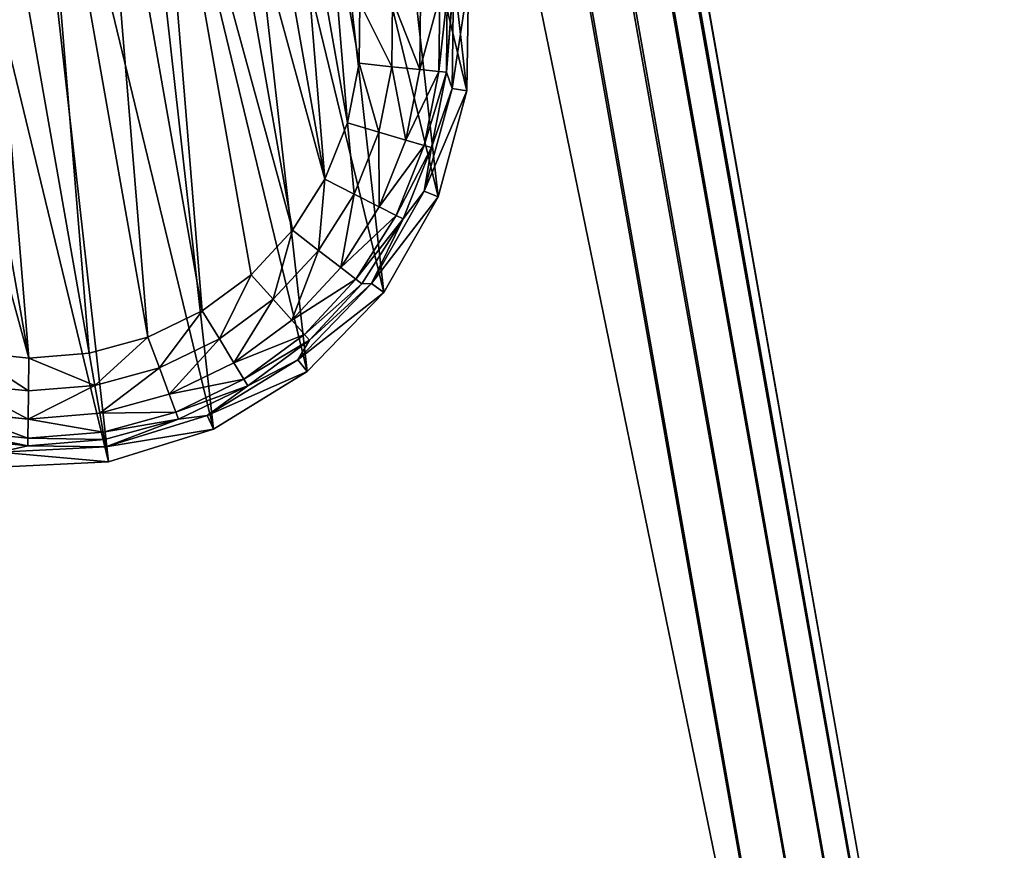
# Model space of a CAD drawing. Extents: x -100 to 1148, y -1467 to 447.
# Drawn here: x 1064 to 1097, y -949 to -920 of the extents above; entities that cross this region are included whole.
import ezdxf

# ---------------------------------------------------------------- set-up
doc = ezdxf.new("R2010")
doc.units = 0
doc.layers.get('0').update_dxf_attribs({"color": 13, "linetype": 'CONTINUOUS'})

# ---------------------------------------------------------------- blocks, each defined once
blk = doc.blocks.new('SIDE_WALL_OUTER_1300MM')
for p, q in [((0, 1295.999, 4), (0, 4, 4)), ((0, 4, 1369.997), (0, 1295.999, 1369.997)), ((0.305, 4, 2.469), (0.305, 1295.999, 2.469)), ((0.305, 1295.999, 1371.528), (0.305, 4, 1371.528)), ((1.172, 4, 1.172), (1.172, 1295.999, 1.172)), ((1.172, 1295.999, 1372.826), (1.172, 4, 1372.826)), ((2.469, 4, 0.304), (2.469, 1295.999, 0.304)), ((2.469, 1295.999, 1373.693), (2.469, 4, 1373.693)), ((4, 1295.999), (4, 4)), ((4, 4, 1373.997), (4, 1295.999, 1373.997))]:
    blk.add_line(p, q)
mesh = blk.add_polyface()
corners = [(0, 1295.999, 4), (0.305, 4, 2.469), (0, 4, 4), (0.305, 1295.999, 2.469)]
mesh.append_faces([[corners[k] for k in face] for face in [(0, 1, 2), (1, 0, 3)]], dxfattribs={"vtx0": -1})
mesh = blk.add_polyface()
corners = [(0.305, 1295.999, 1371.528), (0, 4, 1369.997), (0.305, 4, 1371.528), (0, 1295.999, 1369.997)]
mesh.append_faces([[corners[k] for k in face] for face in [(0, 1, 2), (1, 0, 3)]], dxfattribs={"vtx0": -1})
mesh = blk.add_polyface()
corners = [(0, 1295.999, 1369.997), (0, 4, 4), (0, 4, 1369.997), (0, 1295.999, 4)]
mesh.append_faces([[corners[k] for k in face] for face in [(0, 1, 2), (1, 0, 3)]], dxfattribs={"vtx0": -1})
mesh = blk.add_polyface()
corners = [(0.305, 1295.999, 2.469), (1.172, 4, 1.172), (0.305, 4, 2.469), (1.172, 1295.999, 1.172)]
mesh.append_faces([[corners[k] for k in face] for face in [(0, 1, 2), (1, 0, 3)]], dxfattribs={"vtx0": -1})
mesh = blk.add_polyface()
corners = [(1.172, 4, 1372.826), (0.305, 1295.999, 1371.528), (0.305, 4, 1371.528), (1.172, 1295.999, 1372.826)]
mesh.append_faces([[corners[k] for k in face] for face in [(0, 1, 2), (1, 0, 3)]], dxfattribs={"vtx0": -1})
mesh = blk.add_polyface()
corners = [(1.172, 1295.999, 1.172), (2.469, 4, 0.304), (1.172, 4, 1.172), (2.469, 1295.999, 0.304)]
mesh.append_faces([[corners[k] for k in face] for face in [(0, 1, 2), (1, 0, 3)]], dxfattribs={"vtx0": -1})
mesh = blk.add_polyface()
corners = [(2.469, 4, 1373.693), (1.172, 1295.999, 1372.826), (1.172, 4, 1372.826), (2.469, 1295.999, 1373.693)]
mesh.append_faces([[corners[k] for k in face] for face in [(0, 1, 2), (1, 0, 3)]], dxfattribs={"vtx0": -1})
mesh = blk.add_polyface()
corners = [(4, 1295.999), (2.469, 4, 0.304), (2.469, 1295.999, 0.304), (4, 4)]
mesh.append_faces([[corners[k] for k in face] for face in [(0, 1, 2), (1, 0, 3)]], dxfattribs={"vtx0": -1})
mesh = blk.add_polyface()
corners = [(4, 4, 1373.997), (2.469, 1295.999, 1373.693), (2.469, 4, 1373.693), (4, 1295.999, 1373.997)]
mesh.append_faces([[corners[k] for k in face] for face in [(0, 1, 2), (1, 0, 3)]], dxfattribs={"vtx0": -1})
mesh = blk.add_polyface()
corners = [(4, 1295.999), (40, 4), (4, 4), (40, 1295.999)]
mesh.append_faces([[corners[k] for k in face] for face in [(0, 1, 2), (1, 0, 3)]], dxfattribs={"vtx0": -1})
mesh = blk.add_polyface()
corners = [(40, 4, 1373.997), (4, 1295.999, 1373.997), (4, 4, 1373.997), (40, 1295.999, 1373.997)]
mesh.append_faces([[corners[k] for k in face] for face in [(0, 1, 2), (1, 0, 3)]], dxfattribs={"vtx0": -1})
blk = doc.blocks.new('GLIDE')
at = {"color": 250}
for p, q in [((16.654, 34.016, 25), (20.384, 34.487, 25)), ((20.384, 34.487, 25), (24.115, 34.016, 25)), ((20.384, 33.972, 10.263), (20.384, 34.487, 25)), ((13.158, 32.631, 25), (16.654, 34.016, 25)), ((16.654, 34.016, 25), (16.782, 33.517, 10.263)), ((16.782, 33.517, 10.263), (20.384, 33.972, 10.263)), ((17.77, 33.473, 2.895), (20.384, 33.972, 10.263)), ((17.77, 33.473, 2.895), (20.384, 33.715, 2.895)), ((20.384, 33.972, 10.263), (23.987, 33.517, 10.263)), ((22.999, 33.473, 2.895), (20.384, 33.972, 10.263)), ((20.384, 33.972, 10.263), (20.384, 33.715, 2.895)), ((20.384, 33.715, 2.895), (22.999, 33.473, 2.895)), ((20.384, 33.715, 2.895), (20.384, 33.457, 1.78)), ((13.406, 32.18, 10.263), (16.782, 33.517, 10.263)), ((16.782, 33.517, 10.263), (15.245, 32.754, 2.895)), ((15.245, 32.754, 2.895), (17.77, 33.473, 2.895)), ((17.77, 33.473, 2.895), (16.782, 33.517, 10.263)), ((17.817, 33.219, 1.78), (17.77, 33.473, 2.895)), ((17.817, 33.219, 1.78), (20.384, 33.457, 1.78)), ((20.384, 33.457, 1.78), (20.384, 32.801, 0.842)), ((20.384, 33.457, 1.78), (22.952, 33.219, 1.78)), ((22.952, 33.219, 1.78), (22.999, 33.473, 2.895)), ((23.987, 33.517, 10.263), (22.999, 33.473, 2.895)), ((22.999, 33.473, 2.895), (25.524, 32.754, 2.895)), ((15.338, 32.514, 1.78), (17.817, 33.219, 1.78)), ((17.938, 32.574, 0.842), (17.817, 33.219, 1.78)), ((22.831, 32.574, 0.842), (22.952, 33.219, 1.78)), ((22.952, 33.219, 1.78), (25.431, 32.514, 1.78)), ((10.116, 30.421, 25), (13.158, 32.631, 25)), ((12.894, 31.584, 2.895), (15.245, 32.754, 2.895)), ((13.158, 32.631, 25), (13.406, 32.18, 10.263)), ((15.245, 32.754, 2.895), (13.406, 32.18, 10.263)), ((15.338, 32.514, 1.78), (15.245, 32.754, 2.895)), ((17.938, 32.574, 0.842), (20.384, 32.801, 0.842)), ((20.384, 32.801, 0.842), (20.384, 31.84, 0.218)), ((20.384, 32.801, 0.842), (22.831, 32.574, 0.842)), ((13.03, 31.365, 1.78), (15.338, 32.514, 1.78)), ((15.575, 31.902, 0.842), (15.338, 32.514, 1.78)), ((15.575, 31.902, 0.842), (17.938, 32.574, 0.842)), ((18.114, 31.63, 0.218), (17.938, 32.574, 0.842)), ((22.655, 31.63, 0.218), (22.831, 32.574, 0.842)), ((22.831, 32.574, 0.842), (25.194, 31.902, 0.842)), ((10.469, 30.046, 10.263), (13.406, 32.18, 10.263)), ((13.406, 32.18, 10.263), (12.894, 31.584, 2.895)), ((13.376, 30.806, 0.842), (15.575, 31.902, 0.842)), ((15.922, 31.006, 0.218), (15.575, 31.902, 0.842)), ((15.922, 31.006, 0.218), (18.114, 31.63, 0.218)), ((18.114, 31.63, 0.218), (20.384, 31.84, 0.218)), ((18.321, 30.525, 0), (18.114, 31.63, 0.218)), ((20.384, 31.84, 0.218), (20.384, 30.717, 0)), ((20.384, 31.84, 0.218), (22.655, 31.63, 0.218)), ((22.448, 30.525, 0), (22.655, 31.63, 0.218)), ((22.655, 31.63, 0.218), (24.847, 31.006, 0.218)), ((12.894, 31.584, 2.895), (10.469, 30.046, 10.263)), ((10.799, 30.001, 2.895), (12.894, 31.584, 2.895)), ((10.973, 29.811, 1.78), (13.03, 31.365, 1.78)), ((13.03, 31.365, 1.78), (12.894, 31.584, 2.895)), ((13.376, 30.806, 0.842), (13.03, 31.365, 1.78)), ((13.881, 29.99, 0.218), (15.922, 31.006, 0.218)), ((16.328, 29.958, 0), (15.922, 31.006, 0.218)), ((11.415, 29.326, 0.842), (13.376, 30.806, 0.842)), ((13.881, 29.99, 0.218), (13.376, 30.806, 0.842)), ((20.384, 30.717, 0), (18.321, 30.525, 0)), ((22.448, 30.525, 0), (20.384, 30.717, 0)), ((7.72, 27.524, 25), (10.116, 30.421, 25)), ((10.116, 30.421, 25), (10.469, 30.046, 10.263)), ((16.328, 29.958, 0), (18.321, 30.525, 0)), ((22.448, 30.525, 0), (24.441, 29.958, 0)), ((8.154, 27.248, 10.263), (10.469, 30.046, 10.263)), ((9.03, 28.061, 2.895), (10.469, 30.046, 10.263)), ((9.03, 28.061, 2.895), (10.799, 30.001, 2.895)), ((10.799, 30.001, 2.895), (10.469, 30.046, 10.263)), ((10.973, 29.811, 1.78), (10.799, 30.001, 2.895)), ((12.062, 28.616, 0.218), (13.881, 29.99, 0.218)), ((14.473, 29.035, 0), (13.881, 29.99, 0.218)), ((16.328, 29.958, 0), (14.473, 29.035, 0)), ((9.236, 27.906, 1.78), (10.973, 29.811, 1.78)), ((11.415, 29.326, 0.842), (10.973, 29.811, 1.78)), ((9.76, 27.51, 0.842), (11.415, 29.326, 0.842)), ((12.062, 28.616, 0.218), (11.415, 29.326, 0.842)), ((14.473, 29.035, 0), (12.819, 27.786, 0)), ((10.526, 26.932, 0.218), (12.062, 28.616, 0.218)), ((12.819, 27.786, 0), (12.062, 28.616, 0.218)), ((7.648, 25.829, 2.895), (9.03, 28.061, 2.895)), ((9.03, 28.061, 2.895), (8.154, 27.248, 10.263)), ((9.236, 27.906, 1.78), (9.03, 28.061, 2.895)), ((7.879, 25.714, 1.78), (9.236, 27.906, 1.78)), ((9.76, 27.51, 0.842), (9.236, 27.906, 1.78)), ((12.819, 27.786, 0), (11.423, 26.254, 0)), ((6.119, 24.122, 25), (7.72, 27.524, 25)), ((6.608, 23.963, 10.263), (8.154, 27.248, 10.263)), ((8.154, 27.248, 10.263), (7.648, 25.829, 2.895)), ((7.72, 27.524, 25), (8.154, 27.248, 10.263)), ((8.466, 25.421, 0.842), (9.76, 27.51, 0.842)), ((10.526, 26.932, 0.218), (9.76, 27.51, 0.842)), ((9.326, 24.993, 0.218), (10.526, 26.932, 0.218)), ((11.423, 26.254, 0), (10.526, 26.932, 0.218)), ((11.423, 26.254, 0), (10.332, 24.492, 0)), ((7.648, 25.829, 2.895), (6.608, 23.963, 10.263)), ((6.7, 23.38, 2.895), (7.648, 25.829, 2.895)), ((6.947, 23.31, 1.78), (7.879, 25.714, 1.78)), ((7.879, 25.714, 1.78), (7.648, 25.829, 2.895)), ((8.466, 25.421, 0.842), (7.879, 25.714, 1.78)), ((7.579, 23.13, 0.842), (8.466, 25.421, 0.842)), ((9.326, 24.993, 0.218), (8.466, 25.421, 0.842)), ((8.502, 22.868, 0.218), (9.326, 24.993, 0.218)), ((10.332, 24.492, 0), (9.326, 24.993, 0.218)), ((10.332, 24.492, 0), (9.583, 22.56, 0)), ((5.414, 20.429, 25), (6.119, 24.122, 25)), ((5.928, 20.396, 10.263), (6.608, 23.963, 10.263)), ((6.119, 24.122, 25), (6.608, 23.963, 10.263)), ((6.608, 23.963, 10.263), (6.7, 23.38, 2.895)), ((6.7, 23.38, 2.895), (5.928, 20.396, 10.263)), ((6.217, 20.8, 2.895), (6.7, 23.38, 2.895)), ((6.473, 20.776, 1.78), (6.947, 23.31, 1.78)), ((6.947, 23.31, 1.78), (6.7, 23.38, 2.895)), ((7.579, 23.13, 0.842), (6.947, 23.31, 1.78)), ((7.127, 20.715, 0.842), (7.579, 23.13, 0.842)), ((8.502, 22.868, 0.218), (7.579, 23.13, 0.842)), ((8.083, 20.627, 0.218), (8.502, 22.868, 0.218)), ((9.583, 22.56, 0), (8.502, 22.868, 0.218)), ((9.583, 22.56, 0), (9.202, 20.523, 0))]:
    blk.add_line(p, q, dxfattribs=at)
mesh = blk.add_polyface(dxfattribs=at)
corners = [(5.65, 16.676, 25), (6.119, 24.122, 25), (5.414, 20.429, 25), (6.812, 13.1, 25), (7.72, 27.524, 25), (8.827, 9.925, 25), (10.116, 30.421, 25), (11.568, 7.352, 25), (13.158, 32.631, 25), (14.863, 5.54, 25), (16.654, 34.016, 25), (18.505, 4.605, 25), (20.384, 34.487, 25), (22.264, 4.605, 25), (24.115, 34.016, 25), (25.906, 5.54, 25), (27.611, 32.631, 25), (29.201, 7.352, 25), (30.653, 30.421, 25), (31.942, 9.925, 25), (33.049, 27.524, 25), (33.957, 13.1, 25), (34.65, 24.122, 25), (35.119, 16.676, 25), (35.355, 20.429, 25)]
mesh.append_faces([[corners[k] for k in face] for face in [(0, 1, 2), (22, 23, 24)]], dxfattribs={"vtx0": -1, "color": 250})
mesh.append_faces([[corners[k] for k in face] for face in [(1, 3, 4), (4, 5, 6), (6, 7, 8), (8, 9, 10), (10, 11, 12), (12, 13, 14), (14, 15, 16), (16, 17, 18), (18, 19, 20), (20, 21, 22)]], dxfattribs={"vtx0": -1, "vtx1": -1, "color": 250})
mesh.append_faces([[corners[k] for k in face] for face in [(1, 0, 3), (4, 3, 5), (6, 5, 7), (8, 7, 9), (10, 9, 11), (12, 11, 13), (14, 13, 15), (16, 15, 17), (18, 17, 19), (20, 19, 21), (22, 21, 23)]], dxfattribs={"vtx0": -1, "vtx2": -1, "color": 250})
mesh = blk.add_polyface(dxfattribs=at)
corners = [(16.654, 34.016, 25), (20.384, 33.972, 10.263), (16.782, 33.517, 10.263), (20.384, 34.487, 25)]
mesh.append_faces([[corners[k] for k in face] for face in [(0, 1, 2), (1, 0, 3)]], dxfattribs={"vtx0": -1, "color": 250})
mesh = blk.add_polyface(dxfattribs=at)
corners = [(20.384, 34.487, 25), (23.987, 33.517, 10.263), (20.384, 33.972, 10.263), (24.115, 34.016, 25)]
mesh.append_faces([[corners[k] for k in face] for face in [(0, 1, 2), (1, 0, 3)]], dxfattribs={"vtx0": -1, "color": 250})
mesh = blk.add_polyface(dxfattribs=at)
corners = [(13.158, 32.631, 25), (16.782, 33.517, 10.263), (13.406, 32.18, 10.263), (16.654, 34.016, 25)]
mesh.append_faces([[corners[k] for k in face] for face in [(0, 1, 2), (1, 0, 3)]], dxfattribs={"vtx0": -1, "color": 250})
mesh = blk.add_polyface(dxfattribs=at)
corners = [(20.384, 33.972, 10.263), (17.77, 33.473, 2.895), (16.782, 33.517, 10.263)]
mesh.append_faces([[corners[k] for k in face] for face in [(0, 1, 2)]], dxfattribs={"color": 250})
mesh = blk.add_polyface(dxfattribs=at)
corners = [(20.384, 33.972, 10.263), (20.384, 33.715, 2.895), (17.77, 33.473, 2.895)]
mesh.append_faces([[corners[k] for k in face] for face in [(0, 1, 2)]], dxfattribs={"color": 250})
mesh = blk.add_polyface(dxfattribs=at)
corners = [(17.77, 33.473, 2.895), (20.384, 33.457, 1.78), (17.817, 33.219, 1.78), (20.384, 33.715, 2.895)]
mesh.append_faces([[corners[k] for k in face] for face in [(0, 1, 2), (1, 0, 3)]], dxfattribs={"vtx0": -1, "color": 250})
mesh = blk.add_polyface(dxfattribs=at)
corners = [(23.987, 33.517, 10.263), (22.999, 33.473, 2.895), (20.384, 33.972, 10.263)]
mesh.append_faces([[corners[k] for k in face] for face in [(0, 1, 2)]], dxfattribs={"color": 250})
mesh = blk.add_polyface(dxfattribs=at)
corners = [(20.384, 33.972, 10.263), (22.999, 33.473, 2.895), (20.384, 33.715, 2.895)]
mesh.append_faces([[corners[k] for k in face] for face in [(0, 1, 2)]], dxfattribs={"color": 250})
mesh = blk.add_polyface(dxfattribs=at)
corners = [(20.384, 33.715, 2.895), (22.952, 33.219, 1.78), (20.384, 33.457, 1.78), (22.999, 33.473, 2.895)]
mesh.append_faces([[corners[k] for k in face] for face in [(0, 1, 2), (1, 0, 3)]], dxfattribs={"vtx0": -1, "color": 250})
mesh = blk.add_polyface(dxfattribs=at)
corners = [(16.782, 33.517, 10.263), (15.245, 32.754, 2.895), (13.406, 32.18, 10.263)]
mesh.append_faces([[corners[k] for k in face] for face in [(0, 1, 2)]], dxfattribs={"color": 250})
mesh = blk.add_polyface(dxfattribs=at)
corners = [(16.782, 33.517, 10.263), (17.77, 33.473, 2.895), (15.245, 32.754, 2.895)]
mesh.append_faces([[corners[k] for k in face] for face in [(0, 1, 2)]], dxfattribs={"color": 250})
mesh = blk.add_polyface(dxfattribs=at)
corners = [(15.245, 32.754, 2.895), (17.817, 33.219, 1.78), (15.338, 32.514, 1.78), (17.77, 33.473, 2.895)]
mesh.append_faces([[corners[k] for k in face] for face in [(0, 1, 2), (1, 0, 3)]], dxfattribs={"vtx0": -1, "color": 250})
mesh = blk.add_polyface(dxfattribs=at)
corners = [(17.817, 33.219, 1.78), (20.384, 32.801, 0.842), (17.938, 32.574, 0.842), (20.384, 33.457, 1.78)]
mesh.append_faces([[corners[k] for k in face] for face in [(0, 1, 2), (1, 0, 3)]], dxfattribs={"vtx0": -1, "color": 250})
mesh = blk.add_polyface(dxfattribs=at)
corners = [(20.384, 33.457, 1.78), (22.831, 32.574, 0.842), (20.384, 32.801, 0.842), (22.952, 33.219, 1.78)]
mesh.append_faces([[corners[k] for k in face] for face in [(0, 1, 2), (1, 0, 3)]], dxfattribs={"vtx0": -1, "color": 250})
mesh = blk.add_polyface(dxfattribs=at)
corners = [(22.999, 33.473, 2.895), (25.431, 32.514, 1.78), (22.952, 33.219, 1.78), (25.524, 32.754, 2.895)]
mesh.append_faces([[corners[k] for k in face] for face in [(0, 1, 2), (1, 0, 3)]], dxfattribs={"vtx0": -1, "color": 250})
mesh = blk.add_polyface(dxfattribs=at)
corners = [(23.987, 33.517, 10.263), (25.524, 32.754, 2.895), (22.999, 33.473, 2.895)]
mesh.append_faces([[corners[k] for k in face] for face in [(0, 1, 2)]], dxfattribs={"color": 250})
mesh = blk.add_polyface(dxfattribs=at)
corners = [(15.338, 32.514, 1.78), (17.938, 32.574, 0.842), (15.575, 31.902, 0.842), (17.817, 33.219, 1.78)]
mesh.append_faces([[corners[k] for k in face] for face in [(0, 1, 2), (1, 0, 3)]], dxfattribs={"vtx0": -1, "color": 250})
mesh = blk.add_polyface(dxfattribs=at)
corners = [(22.952, 33.219, 1.78), (25.194, 31.902, 0.842), (22.831, 32.574, 0.842), (25.431, 32.514, 1.78)]
mesh.append_faces([[corners[k] for k in face] for face in [(0, 1, 2), (1, 0, 3)]], dxfattribs={"vtx0": -1, "color": 250})
mesh = blk.add_polyface(dxfattribs=at)
corners = [(10.116, 30.421, 25), (13.406, 32.18, 10.263), (10.469, 30.046, 10.263), (13.158, 32.631, 25)]
mesh.append_faces([[corners[k] for k in face] for face in [(0, 1, 2), (1, 0, 3)]], dxfattribs={"vtx0": -1, "color": 250})
mesh = blk.add_polyface(dxfattribs=at)
corners = [(13.406, 32.18, 10.263), (15.245, 32.754, 2.895), (12.894, 31.584, 2.895)]
mesh.append_faces([[corners[k] for k in face] for face in [(0, 1, 2)]], dxfattribs={"color": 250})
mesh = blk.add_polyface(dxfattribs=at)
corners = [(12.894, 31.584, 2.895), (15.338, 32.514, 1.78), (13.03, 31.365, 1.78), (15.245, 32.754, 2.895)]
mesh.append_faces([[corners[k] for k in face] for face in [(0, 1, 2), (1, 0, 3)]], dxfattribs={"vtx0": -1, "color": 250})
mesh = blk.add_polyface(dxfattribs=at)
corners = [(20.384, 32.801, 0.842), (18.114, 31.63, 0.218), (17.938, 32.574, 0.842), (20.384, 31.84, 0.218)]
mesh.append_faces([[corners[k] for k in face] for face in [(0, 1, 2), (1, 0, 3)]], dxfattribs={"vtx0": -1, "color": 250})
mesh = blk.add_polyface(dxfattribs=at)
corners = [(22.831, 32.574, 0.842), (20.384, 31.84, 0.218), (20.384, 32.801, 0.842), (22.655, 31.63, 0.218)]
mesh.append_faces([[corners[k] for k in face] for face in [(0, 1, 2), (1, 0, 3)]], dxfattribs={"vtx0": -1, "color": 250})
mesh = blk.add_polyface(dxfattribs=at)
corners = [(13.03, 31.365, 1.78), (15.575, 31.902, 0.842), (13.376, 30.806, 0.842), (15.338, 32.514, 1.78)]
mesh.append_faces([[corners[k] for k in face] for face in [(0, 1, 2), (1, 0, 3)]], dxfattribs={"vtx0": -1, "color": 250})
mesh = blk.add_polyface(dxfattribs=at)
corners = [(17.938, 32.574, 0.842), (15.922, 31.006, 0.218), (15.575, 31.902, 0.842), (18.114, 31.63, 0.218)]
mesh.append_faces([[corners[k] for k in face] for face in [(0, 1, 2), (1, 0, 3)]], dxfattribs={"vtx0": -1, "color": 250})
mesh = blk.add_polyface(dxfattribs=at)
corners = [(22.831, 32.574, 0.842), (24.847, 31.006, 0.218), (22.655, 31.63, 0.218), (25.194, 31.902, 0.842)]
mesh.append_faces([[corners[k] for k in face] for face in [(0, 1, 2), (1, 0, 3)]], dxfattribs={"vtx0": -1, "color": 250})
mesh = blk.add_polyface(dxfattribs=at)
corners = [(13.406, 32.18, 10.263), (12.894, 31.584, 2.895), (10.469, 30.046, 10.263)]
mesh.append_faces([[corners[k] for k in face] for face in [(0, 1, 2)]], dxfattribs={"color": 250})
mesh = blk.add_polyface(dxfattribs=at)
corners = [(15.575, 31.902, 0.842), (13.881, 29.99, 0.218), (13.376, 30.806, 0.842), (15.922, 31.006, 0.218)]
mesh.append_faces([[corners[k] for k in face] for face in [(0, 1, 2), (1, 0, 3)]], dxfattribs={"vtx0": -1, "color": 250})
mesh = blk.add_polyface(dxfattribs=at)
corners = [(18.114, 31.63, 0.218), (16.328, 29.958, 0), (15.922, 31.006, 0.218), (18.321, 30.525, 0)]
mesh.append_faces([[corners[k] for k in face] for face in [(0, 1, 2), (1, 0, 3)]], dxfattribs={"vtx0": -1, "color": 250})
mesh = blk.add_polyface(dxfattribs=at)
corners = [(20.384, 31.84, 0.218), (18.321, 30.525, 0), (18.114, 31.63, 0.218), (20.384, 30.717, 0)]
mesh.append_faces([[corners[k] for k in face] for face in [(0, 1, 2), (1, 0, 3)]], dxfattribs={"vtx0": -1, "color": 250})
mesh = blk.add_polyface(dxfattribs=at)
corners = [(20.384, 31.84, 0.218), (22.448, 30.525, 0), (20.384, 30.717, 0), (22.655, 31.63, 0.218)]
mesh.append_faces([[corners[k] for k in face] for face in [(0, 1, 2), (1, 0, 3)]], dxfattribs={"vtx0": -1, "color": 250})
mesh = blk.add_polyface(dxfattribs=at)
corners = [(22.655, 31.63, 0.218), (24.441, 29.958, 0), (22.448, 30.525, 0), (24.847, 31.006, 0.218)]
mesh.append_faces([[corners[k] for k in face] for face in [(0, 1, 2), (1, 0, 3)]], dxfattribs={"vtx0": -1, "color": 250})
mesh = blk.add_polyface(dxfattribs=at)
corners = [(10.469, 30.046, 10.263), (12.894, 31.584, 2.895), (10.799, 30.001, 2.895)]
mesh.append_faces([[corners[k] for k in face] for face in [(0, 1, 2)]], dxfattribs={"color": 250})
mesh = blk.add_polyface(dxfattribs=at)
corners = [(10.799, 30.001, 2.895), (13.03, 31.365, 1.78), (10.973, 29.811, 1.78), (12.894, 31.584, 2.895)]
mesh.append_faces([[corners[k] for k in face] for face in [(0, 1, 2), (1, 0, 3)]], dxfattribs={"vtx0": -1, "color": 250})
mesh = blk.add_polyface(dxfattribs=at)
corners = [(10.973, 29.811, 1.78), (13.376, 30.806, 0.842), (11.415, 29.326, 0.842), (13.03, 31.365, 1.78)]
mesh.append_faces([[corners[k] for k in face] for face in [(0, 1, 2), (1, 0, 3)]], dxfattribs={"vtx0": -1, "color": 250})
mesh = blk.add_polyface(dxfattribs=at)
corners = [(15.922, 31.006, 0.218), (14.473, 29.035, 0), (13.881, 29.99, 0.218), (16.328, 29.958, 0)]
mesh.append_faces([[corners[k] for k in face] for face in [(0, 1, 2), (1, 0, 3)]], dxfattribs={"vtx0": -1, "color": 250})
mesh = blk.add_polyface(dxfattribs=at)
corners = [(9.202, 20.523, 0), (9.583, 16.414, 0), (9.202, 18.451, 0), (9.583, 22.56, 0), (10.332, 24.492, 0), (10.332, 14.481, 0), (11.423, 26.254, 0), (11.423, 12.719, 0), (12.819, 11.188, 0), (12.819, 27.786, 0), (14.473, 9.939, 0), (14.473, 29.035, 0), (16.328, 29.958, 0), (16.328, 9.015, 0), (18.321, 30.525, 0), (18.321, 8.448, 0), (20.384, 30.717, 0), (20.384, 8.257, 0), (22.448, 30.525, 0), (22.448, 8.448, 0), (24.441, 9.015, 0), (24.441, 29.958, 0), (26.296, 29.035, 0), (26.296, 9.939, 0), (27.95, 27.786, 0), (27.95, 11.188, 0), (29.346, 12.719, 0), (29.346, 26.254, 0), (30.437, 14.481, 0), (30.437, 24.492, 0), (31.186, 22.56, 0), (31.186, 16.414, 0), (31.567, 20.523, 0), (31.567, 18.451, 0)]
mesh.append_faces([[corners[k] for k in face] for face in [(0, 1, 2), (31, 32, 33)]], dxfattribs={"vtx0": -1, "color": 250})
mesh.append_faces([[corners[k] for k in face] for face in [(1, 4, 5), (5, 6, 7), (7, 6, 8), (8, 9, 10), (10, 12, 13), (13, 14, 15), (15, 16, 17), (17, 18, 19), (19, 18, 20), (20, 22, 23), (23, 24, 25), (25, 24, 26), (26, 27, 28), (28, 30, 31)]], dxfattribs={"vtx0": -1, "vtx1": -1, "color": 250})
mesh.append_faces([[corners[k] for k in face] for face in [(1, 0, 3), (1, 3, 4), (5, 4, 6), (8, 6, 9), (10, 9, 11), (10, 11, 12), (13, 12, 14), (15, 14, 16), (17, 16, 18), (20, 18, 21), (20, 21, 22), (23, 22, 24), (26, 24, 27), (28, 27, 29), (28, 29, 30), (31, 30, 32)]], dxfattribs={"vtx0": -1, "vtx2": -1, "color": 250})
mesh = blk.add_polyface(dxfattribs=at)
corners = [(13.376, 30.806, 0.842), (12.062, 28.616, 0.218), (11.415, 29.326, 0.842), (13.881, 29.99, 0.218)]
mesh.append_faces([[corners[k] for k in face] for face in [(0, 1, 2), (1, 0, 3)]], dxfattribs={"vtx0": -1, "color": 250})
mesh = blk.add_polyface(dxfattribs=at)
corners = [(7.72, 27.524, 25), (10.469, 30.046, 10.263), (8.154, 27.248, 10.263), (10.116, 30.421, 25)]
mesh.append_faces([[corners[k] for k in face] for face in [(0, 1, 2), (1, 0, 3)]], dxfattribs={"vtx0": -1, "color": 250})
mesh = blk.add_polyface(dxfattribs=at)
corners = [(10.469, 30.046, 10.263), (9.03, 28.061, 2.895), (8.154, 27.248, 10.263)]
mesh.append_faces([[corners[k] for k in face] for face in [(0, 1, 2)]], dxfattribs={"color": 250})
mesh = blk.add_polyface(dxfattribs=at)
corners = [(10.469, 30.046, 10.263), (10.799, 30.001, 2.895), (9.03, 28.061, 2.895)]
mesh.append_faces([[corners[k] for k in face] for face in [(0, 1, 2)]], dxfattribs={"color": 250})
mesh = blk.add_polyface(dxfattribs=at)
corners = [(9.03, 28.061, 2.895), (10.973, 29.811, 1.78), (9.236, 27.906, 1.78), (10.799, 30.001, 2.895)]
mesh.append_faces([[corners[k] for k in face] for face in [(0, 1, 2), (1, 0, 3)]], dxfattribs={"vtx0": -1, "color": 250})
mesh = blk.add_polyface(dxfattribs=at)
corners = [(13.881, 29.99, 0.218), (12.819, 27.786, 0), (12.062, 28.616, 0.218), (14.473, 29.035, 0)]
mesh.append_faces([[corners[k] for k in face] for face in [(0, 1, 2), (1, 0, 3)]], dxfattribs={"vtx0": -1, "color": 250})
mesh = blk.add_polyface(dxfattribs=at)
corners = [(9.236, 27.906, 1.78), (11.415, 29.326, 0.842), (9.76, 27.51, 0.842), (10.973, 29.811, 1.78)]
mesh.append_faces([[corners[k] for k in face] for face in [(0, 1, 2), (1, 0, 3)]], dxfattribs={"vtx0": -1, "color": 250})
mesh = blk.add_polyface(dxfattribs=at)
corners = [(11.415, 29.326, 0.842), (10.526, 26.932, 0.218), (9.76, 27.51, 0.842), (12.062, 28.616, 0.218)]
mesh.append_faces([[corners[k] for k in face] for face in [(0, 1, 2), (1, 0, 3)]], dxfattribs={"vtx0": -1, "color": 250})
mesh = blk.add_polyface(dxfattribs=at)
corners = [(12.062, 28.616, 0.218), (11.423, 26.254, 0), (10.526, 26.932, 0.218), (12.819, 27.786, 0)]
mesh.append_faces([[corners[k] for k in face] for face in [(0, 1, 2), (1, 0, 3)]], dxfattribs={"vtx0": -1, "color": 250})
mesh = blk.add_polyface(dxfattribs=at)
corners = [(9.03, 28.061, 2.895), (7.648, 25.829, 2.895), (8.154, 27.248, 10.263)]
mesh.append_faces([[corners[k] for k in face] for face in [(0, 1, 2)]], dxfattribs={"color": 250})
mesh = blk.add_polyface(dxfattribs=at)
corners = [(7.648, 25.829, 2.895), (9.236, 27.906, 1.78), (7.879, 25.714, 1.78), (9.03, 28.061, 2.895)]
mesh.append_faces([[corners[k] for k in face] for face in [(0, 1, 2), (1, 0, 3)]], dxfattribs={"vtx0": -1, "color": 250})
mesh = blk.add_polyface(dxfattribs=at)
corners = [(7.879, 25.714, 1.78), (9.76, 27.51, 0.842), (8.466, 25.421, 0.842), (9.236, 27.906, 1.78)]
mesh.append_faces([[corners[k] for k in face] for face in [(0, 1, 2), (1, 0, 3)]], dxfattribs={"vtx0": -1, "color": 250})
mesh = blk.add_polyface(dxfattribs=at)
corners = [(6.119, 24.122, 25), (8.154, 27.248, 10.263), (6.608, 23.963, 10.263), (7.72, 27.524, 25)]
mesh.append_faces([[corners[k] for k in face] for face in [(0, 1, 2), (1, 0, 3)]], dxfattribs={"vtx0": -1, "color": 250})
mesh = blk.add_polyface(dxfattribs=at)
corners = [(8.154, 27.248, 10.263), (7.648, 25.829, 2.895), (6.608, 23.963, 10.263)]
mesh.append_faces([[corners[k] for k in face] for face in [(0, 1, 2)]], dxfattribs={"color": 250})
mesh = blk.add_polyface(dxfattribs=at)
corners = [(9.76, 27.51, 0.842), (9.326, 24.993, 0.218), (8.466, 25.421, 0.842), (10.526, 26.932, 0.218)]
mesh.append_faces([[corners[k] for k in face] for face in [(0, 1, 2), (1, 0, 3)]], dxfattribs={"vtx0": -1, "color": 250})
mesh = blk.add_polyface(dxfattribs=at)
corners = [(10.526, 26.932, 0.218), (10.332, 24.492, 0), (9.326, 24.993, 0.218), (11.423, 26.254, 0)]
mesh.append_faces([[corners[k] for k in face] for face in [(0, 1, 2), (1, 0, 3)]], dxfattribs={"vtx0": -1, "color": 250})
mesh = blk.add_polyface(dxfattribs=at)
corners = [(7.648, 25.829, 2.895), (6.7, 23.38, 2.895), (6.608, 23.963, 10.263)]
mesh.append_faces([[corners[k] for k in face] for face in [(0, 1, 2)]], dxfattribs={"color": 250})
mesh = blk.add_polyface(dxfattribs=at)
corners = [(6.7, 23.38, 2.895), (7.879, 25.714, 1.78), (6.947, 23.31, 1.78), (7.648, 25.829, 2.895)]
mesh.append_faces([[corners[k] for k in face] for face in [(0, 1, 2), (1, 0, 3)]], dxfattribs={"vtx0": -1, "color": 250})
mesh = blk.add_polyface(dxfattribs=at)
corners = [(6.947, 23.31, 1.78), (8.466, 25.421, 0.842), (7.579, 23.13, 0.842), (7.879, 25.714, 1.78)]
mesh.append_faces([[corners[k] for k in face] for face in [(0, 1, 2), (1, 0, 3)]], dxfattribs={"vtx0": -1, "color": 250})
mesh = blk.add_polyface(dxfattribs=at)
corners = [(8.466, 25.421, 0.842), (8.502, 22.868, 0.218), (7.579, 23.13, 0.842), (9.326, 24.993, 0.218)]
mesh.append_faces([[corners[k] for k in face] for face in [(0, 1, 2), (1, 0, 3)]], dxfattribs={"vtx0": -1, "color": 250})
mesh = blk.add_polyface(dxfattribs=at)
corners = [(9.326, 24.993, 0.218), (9.583, 22.56, 0), (8.502, 22.868, 0.218), (10.332, 24.492, 0)]
mesh.append_faces([[corners[k] for k in face] for face in [(0, 1, 2), (1, 0, 3)]], dxfattribs={"vtx0": -1, "color": 250})
mesh = blk.add_polyface(dxfattribs=at)
corners = [(5.414, 20.429, 25), (6.608, 23.963, 10.263), (5.928, 20.396, 10.263), (6.119, 24.122, 25)]
mesh.append_faces([[corners[k] for k in face] for face in [(0, 1, 2), (1, 0, 3)]], dxfattribs={"vtx0": -1, "color": 250})
mesh = blk.add_polyface(dxfattribs=at)
corners = [(6.608, 23.963, 10.263), (6.7, 23.38, 2.895), (5.928, 20.396, 10.263)]
mesh.append_faces([[corners[k] for k in face] for face in [(0, 1, 2)]], dxfattribs={"color": 250})
mesh = blk.add_polyface(dxfattribs=at)
corners = [(6.7, 23.38, 2.895), (6.217, 20.8, 2.895), (5.928, 20.396, 10.263)]
mesh.append_faces([[corners[k] for k in face] for face in [(0, 1, 2)]], dxfattribs={"color": 250})
mesh = blk.add_polyface(dxfattribs=at)
corners = [(6.217, 20.8, 2.895), (6.947, 23.31, 1.78), (6.473, 20.776, 1.78), (6.7, 23.38, 2.895)]
mesh.append_faces([[corners[k] for k in face] for face in [(0, 1, 2), (1, 0, 3)]], dxfattribs={"vtx0": -1, "color": 250})
mesh = blk.add_polyface(dxfattribs=at)
corners = [(6.473, 20.776, 1.78), (7.579, 23.13, 0.842), (7.127, 20.715, 0.842), (6.947, 23.31, 1.78)]
mesh.append_faces([[corners[k] for k in face] for face in [(0, 1, 2), (1, 0, 3)]], dxfattribs={"vtx0": -1, "color": 250})
mesh = blk.add_polyface(dxfattribs=at)
corners = [(7.579, 23.13, 0.842), (8.083, 20.627, 0.218), (7.127, 20.715, 0.842), (8.502, 22.868, 0.218)]
mesh.append_faces([[corners[k] for k in face] for face in [(0, 1, 2), (1, 0, 3)]], dxfattribs={"vtx0": -1, "color": 250})
mesh = blk.add_polyface(dxfattribs=at)
corners = [(8.502, 22.868, 0.218), (9.202, 20.523, 0), (8.083, 20.627, 0.218), (9.583, 22.56, 0)]
mesh.append_faces([[corners[k] for k in face] for face in [(0, 1, 2), (1, 0, 3)]], dxfattribs={"vtx0": -1, "color": 250})
blk = doc.blocks.new('DESK_SIDE_PARTITION_1300MM')
at = {"color": 49}
blk.add_blockref('SIDE_WALL_OUTER_1300MM', (0, 0, 30), dxfattribs=at)
blk.add_blockref('GLIDE', (2.504, 1215.055, 5))

msp = doc.modelspace()

# ---------------------------------------------------------------- block references
at = {"rotation": 189.9999999999768}
msp.add_blockref('DESK_SIDE_PARTITION_1300MM', (872.123, 299.262, -5), dxfattribs=at)

doc.saveas('drawing.dxf')
